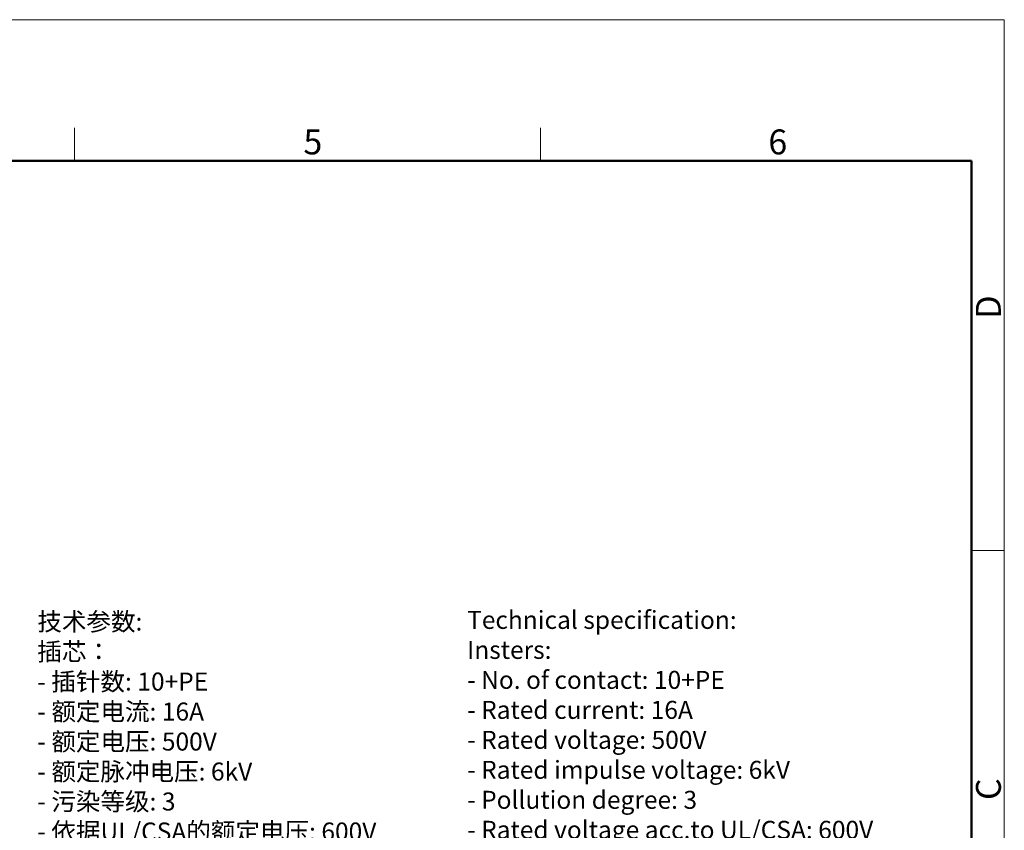
# Model space of a CAD drawing. Units: millimetres. Extents: x 11 to 673, y 29 to 395.
# Drawn here: x 568 to 673, y 308 to 395 of the extents above; entities that cross this region are included whole.
import ezdxf

# ---------------------------------------------------------------- set-up
doc = ezdxf.new("R2010")
doc.units = ezdxf.units.MM
doc.header["$MEASUREMENT"] = 0
for name, color, linetype, lineweight in [('DIM', 3, 'Continuous', 15), ('图框', 7, 'Continuous', 20), ('打标文字', 3, 'Continuous', 20)]:
    doc.layers.add(name, color=color, linetype=linetype, lineweight=lineweight)
doc.styles.add('Romans字体', font='romans.shx', dxfattribs={"width": 0.75})
doc.styles.get("Standard").update_dxf_attribs({"font": 'SIMFANG.TTF', "width": 0.75})

# ---------------------------------------------------------------- blocks, each defined once
blk = doc.blocks.new('A4图框-NEW')
at = {"layer": '图框', "color": 1, "lineweight": 18}
for p in [(833.41, 690.53), (1130.41, 480.53)]:
    blk.add_line(p, (1130.41, 690.53), dxfattribs=at)
at = {"layer": '图框', "color": 6}
for p, q in [((1031.55, 679.03), (1031.55, 675.53)), ((1081.09, 679.03), (1081.09, 675.53)), ((1130.41, 634.07), (1126.93, 634.07))]:
    blk.add_line(p, q, dxfattribs=at)
at = {"layer": '图框', "lineweight": 50}
for p in [(836.91, 675.53), (1126.93, 484.34)]:
    blk.add_line(p, (1126.93, 675.53), dxfattribs=at)
at = {"layer": '图框', "color": 6, "char_height": 2.65, "width": 2.5579, "attachment_point": 1, "style": 'Romans字体'}
for s, insert in [('5', (1055.9, 678.86)), ('6', (1105.33, 678.86))]:
    blk.add_mtext(s, dxfattribs=dict(at, insert=insert))
at = {"layer": '图框', "color": 6, "char_height": 2.65, "width": 2.5579, "attachment_point": 1, "rotation": 90, "style": 'Romans字体'}
for s, insert in [('D', (1127.4, 658.73)), ('C', (1127.4, 607.55))]:
    blk.add_mtext(s, dxfattribs=dict(at, insert=insert))

msp = doc.modelspace()

# ---------------------------------------------------------------- block references
at = {"layer": 'DIM'}
msp.add_blockref('A4图框-NEW', (-457.82, -295.96), dxfattribs=at)

# ---------------------------------------------------------------- texts
at = {"layer": '打标文字', "color": 3, "insert": (615.48, 331.7), "char_height": 1.913, "width": 67.0954, "attachment_point": 1, "style": 'Romans字体'}
msp.add_mtext('\\A1;Technical specification:\\PInsters:\\P- No. of contact: 10+PE\\P- Rated current: 16A\\P- Rated voltage: 500V\\P- Rated impulse voltage: 6kV\\P- Pollution degree: 3\\P- Rated voltage acc.to UL/CSA: 600V\\P- Insulation resistance: {\\fFangSong_GB2312|b0|i0|c134|p49;≥}10{\\H0.7x;\\S10^ ;}Ω\\P- Material: polycarbonate\\P- Colour: RAL 7032(light grey) \\P- Temperature range: -40{\\fArial|b0|i0|c0|p34;℃} - +125{\\fArial|b0|i0|c0|p34;℃}\\P- Flammability acc.to UL 94: V0\\P- Mating cycles: {\\fFangSong_GB2312|b0|i0|c134|p49;≥}500\\PContacts:\\P- Terminal: crimp terminal\\P- Material: copper alloy\\P- Surface:\\P  {\\fArial|b0|i0|c0|p34;·} hard-silver plated\\P  {\\fArial|b0|i0|c0|p34;·} hard-gold plated\\P- Contact resistance: {\\fFangSong_GB2312|b0|i0|c134|p49;≤}1mΩ\\P- Wire gauge: 0.14-4.0mm{\\H0.7x;\\S2^ ;}(26-12 AWG)\\P- Stripping length: 7.5mm\\P- Tools:\\P  {\\fISOCPEUR|b0|i0|c0|p34;·} Crimp contact tool: TL02G\\P  {\\fISOCPEUR|b0|i0|c0|p34;·} Contact removal tool: TL01', dxfattribs=at)
at = {"layer": '打标文字', "color": 3, "insert": (569.79, 331.52), "char_height": 1.913, "width": 55.1835, "attachment_point": 1}
msp.add_mtext('\\A1;技术参数:\\P插芯：\\P- 插针数: {\\Fromans|c0;10+PE}\\P- 额定电流: {\\Fromans|c134;16A}\\P- 额定电压: {\\Fromans|c134;500V\\Ftxt|c134;\\P}- 额定脉冲电压: {\\Fromans|c134;6kV}\\P- 污染等级: {\\Fromans|c134;3\\Ftxt|c134;\\P}- 依据UL/CSA的额定电压: {\\Fromans|c134;600V\\Ftxt|c134;\\P}- 绝缘阻抗: ≥{\\Fromans|c134;10\\H0.7x;\\S10^ ;\\H1.4286x;Ω\\H0.99998x;\\P}- 材料: 聚碳酸酯\\P- 颜色: {\\Fromans|c134;RAL 7032}（浅灰色）\\P- 温度范围: {\\Fromans|c134;-40}℃{\\Fromans|c134; - +125}℃{\\Fromans|c134;\\P}- 依据UL 94的阻燃等级: {\\Fromans|c134;V0}\\P- 可插拔次数: ≥{\\Fromans|c134;500\\P}插针：\\P- 接线方式: 冷压连接\\P- 材料: 铜合金\\P- 表面处理：\\P  · 镀银\\P  · 银金\\P- 接触电阻: ≤{\\Fromans|c134;1mΩ\\P}- 线径范围: {\\Fromans|c134;0.14-4.0mm\\H0.7x;\\S2^ ;\\H1.4286x;(26-12 AWG)}\\P- 剥线长度: {\\Fromans|c134;7.5mm\\P}- 工具：\\P  · 冷压钳: {\\Fromans|c134;TL02G\\P}  · 退针器: {\\Fromans|c134;TL01}', dxfattribs=at)

doc.saveas('drawing.dxf')
